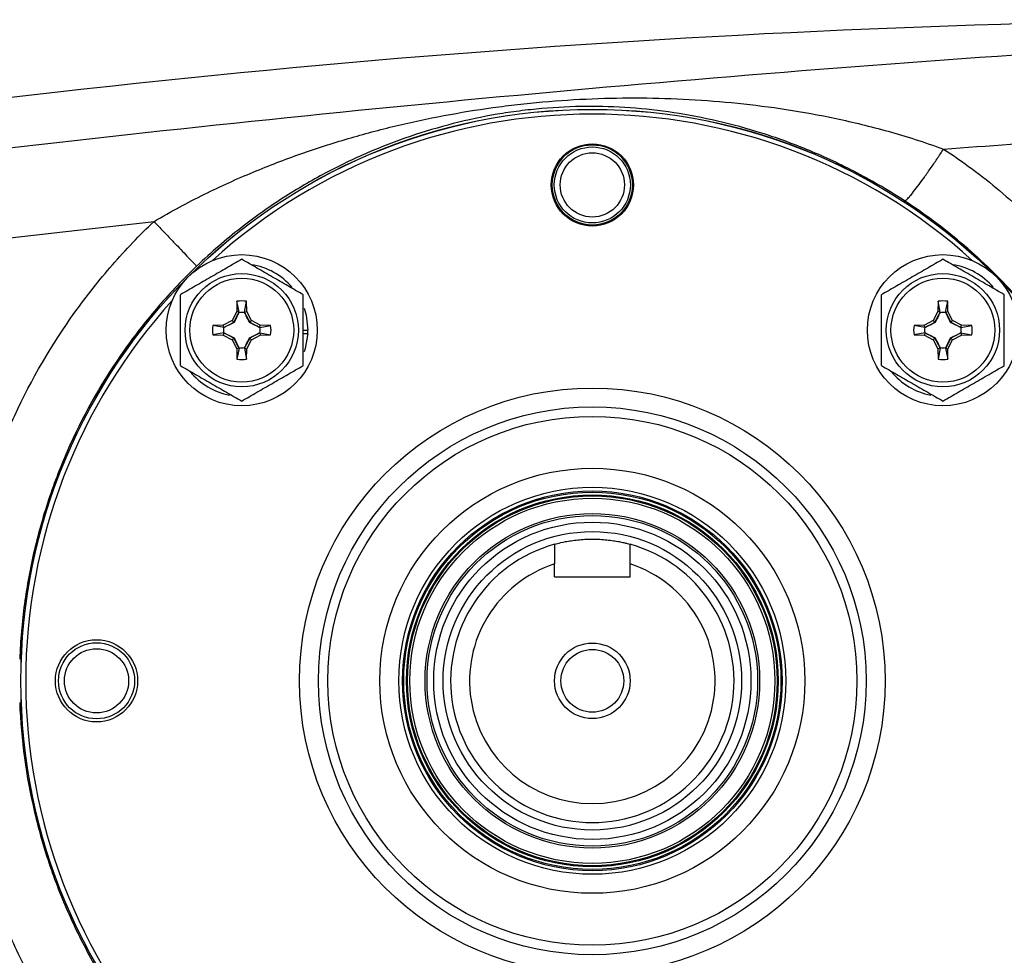
# Model space of a CAD drawing. Units: inches. Extents: x -34 to 37.7, y -16.7 to 26.1.
# Drawn here: x 15.3 to 19.4, y 3.4 to 7.3 of the extents above; entities that cross this region are included whole.
import ezdxf

# ---------------------------------------------------------------- set-up
doc = ezdxf.new("R2010")
doc.units = ezdxf.units.IN
doc.header["$MEASUREMENT"] = 0

msp = doc.modelspace()

# ---------------------------------------------------------------- linework, layer by layer
at = {"color": 7, "linetype": 'Continuous', "lineweight": 25}
for p, q in [((16.216, 6.1219), (16.2152, 6.0788)), ((16.2246, 6.0764), (16.216, 6.1219)), ((16.2473, 6.0764), (16.256, 6.1219)), ((16.2567, 6.0788), (16.256, 6.1219)), ((19.139, 6.1219), (19.1383, 6.0788)), ((19.1477, 6.0764), (19.139, 6.1219)), ((19.1704, 6.0764), (19.179, 6.1219)), ((19.1798, 6.0788), (19.179, 6.1219)), ((16.2152, 6.0788), (16.1956, 6.0419)), ((16.2027, 6.0348), (16.2244, 6.0756)), ((16.2246, 6.0764), (16.2152, 6.0788)), ((16.2473, 6.0764), (16.2567, 6.0788)), ((16.2475, 6.0756), (16.2692, 6.0348)), ((16.2763, 6.0419), (16.2567, 6.0788)), ((19.1383, 6.0788), (19.1187, 6.0419)), ((19.1258, 6.0348), (19.1475, 6.0756)), ((19.1477, 6.0764), (19.1383, 6.0788)), ((19.1704, 6.0764), (19.1798, 6.0788)), ((19.1706, 6.0756), (19.1923, 6.0348)), ((19.1994, 6.0419), (19.1798, 6.0788)), ((16.1956, 6.0419), (16.1587, 6.0223)), ((16.1619, 6.0131), (16.2027, 6.0348)), ((16.2027, 6.0348), (16.1956, 6.0419)), ((16.2039, 6.0336), (16.2027, 6.0348)), ((16.2681, 6.0336), (16.2692, 6.0348)), ((16.2692, 6.0348), (16.2763, 6.0419)), ((16.2692, 6.0348), (16.3101, 6.0131)), ((16.3132, 6.0223), (16.2763, 6.0419)), ((19.1187, 6.0419), (19.0818, 6.0223)), ((19.0849, 6.0131), (19.1258, 6.0348)), ((19.1258, 6.0348), (19.1187, 6.0419)), ((19.1269, 6.0336), (19.1258, 6.0348)), ((19.1911, 6.0336), (19.1923, 6.0348)), ((19.1923, 6.0348), (19.1994, 6.0419)), ((19.1923, 6.0348), (19.2331, 6.0131)), ((19.2363, 6.0223), (19.1994, 6.0419)), ((16.1587, 6.0223), (16.1156, 6.0215)), ((16.1611, 6.0129), (16.1156, 6.0215)), ((16.1611, 6.0129), (16.1587, 6.0223)), ((16.3108, 6.0129), (16.3132, 6.0223)), ((16.3108, 6.0129), (16.3564, 6.0215)), ((16.3564, 6.0215), (16.3132, 6.0223)), ((16.4919, 6.0015), (16.5115, 6.0015)), ((19.0818, 6.0223), (19.0386, 6.0215)), ((19.0842, 6.0129), (19.0386, 6.0215)), ((19.0842, 6.0129), (19.0818, 6.0223)), ((19.2339, 6.0129), (19.2363, 6.0223)), ((19.2339, 6.0129), (19.2794, 6.0215)), ((19.2794, 6.0215), (19.2363, 6.0223)), ((16.1611, 5.9902), (16.1156, 5.9815)), ((16.1156, 5.9815), (16.1587, 5.9808)), ((16.1611, 5.9902), (16.1587, 5.9808)), ((16.1587, 5.9808), (16.1956, 5.9612)), ((16.2027, 5.9683), (16.1619, 5.99)), ((16.2027, 5.9683), (16.1956, 5.9612)), ((16.1956, 5.9612), (16.2152, 5.9243)), ((16.2039, 5.9694), (16.2027, 5.9683)), ((16.2244, 5.9274), (16.2027, 5.9683)), ((16.2692, 5.9683), (16.2475, 5.9274)), ((16.2567, 5.9243), (16.2763, 5.9612)), ((16.2681, 5.9694), (16.2692, 5.9683)), ((16.3101, 5.99), (16.2692, 5.9683)), ((16.2692, 5.9683), (16.2763, 5.9612)), ((16.2763, 5.9612), (16.3132, 5.9808)), ((16.3108, 5.9902), (16.3132, 5.9808)), ((16.3108, 5.9902), (16.3564, 5.9815)), ((16.3132, 5.9808), (16.3564, 5.9815)), ((16.4919, 5.9877), (16.5112, 5.9877)), ((19.0842, 5.9902), (19.0386, 5.9815)), ((19.0386, 5.9815), (19.0818, 5.9808)), ((19.0842, 5.9902), (19.0818, 5.9808)), ((19.0818, 5.9808), (19.1187, 5.9612)), ((19.1258, 5.9683), (19.0849, 5.99)), ((19.1258, 5.9683), (19.1187, 5.9612)), ((19.1187, 5.9612), (19.1383, 5.9243)), ((19.1269, 5.9694), (19.1258, 5.9683)), ((19.1475, 5.9274), (19.1258, 5.9683)), ((19.1923, 5.9683), (19.1706, 5.9274)), ((19.1798, 5.9243), (19.1994, 5.9612)), ((19.1911, 5.9694), (19.1923, 5.9683)), ((19.2331, 5.99), (19.1923, 5.9683)), ((19.1923, 5.9683), (19.1994, 5.9612)), ((19.1994, 5.9612), (19.2363, 5.9808)), ((19.2339, 5.9902), (19.2363, 5.9808)), ((19.2339, 5.9902), (19.2794, 5.9815)), ((19.2363, 5.9808), (19.2794, 5.9815)), ((16.2246, 5.9267), (16.2152, 5.9243)), ((16.2152, 5.9243), (16.216, 5.8811)), ((16.2246, 5.9267), (16.216, 5.8811)), ((16.2473, 5.9267), (16.2567, 5.9243)), ((16.2473, 5.9267), (16.256, 5.8811)), ((16.256, 5.8811), (16.2567, 5.9243)), ((19.1477, 5.9267), (19.1383, 5.9243)), ((19.1383, 5.9243), (19.139, 5.8811)), ((19.1477, 5.9267), (19.139, 5.8811)), ((19.1704, 5.9267), (19.1798, 5.9243)), ((19.1704, 5.9267), (19.179, 5.8811)), ((19.179, 5.8811), (19.1798, 5.9243)), ((17.54, 4.9731), (17.54, 5.027)), ((17.855, 4.9731), (17.855, 5.027)), ((17.54, 4.9731), (17.855, 4.9731))]:
    msp.add_line(p, q, dxfattribs=at)
at = {"color": 7, "linetype": 'Continuous', "lineweight": 25, "flags": 128}
for points in [[(16.496, 6.0927), (16.5042, 6.0646), (16.5115, 6.0015)], [(16.5112, 5.9877), (16.5007, 5.9251), (16.4962, 5.9109)]]:
    msp.add_lwpolyline(points, dxfattribs=at)
at = {"color": 7, "linetype": 'Continuous', "lineweight": 25}
for centre, radius in [((17.6975, 4.54), 2.3822), ((17.6975, 4.54), 2.3819), ((17.6975, 6.6069), 0.1713), ((17.6975, 6.6069), 0.1673), ((17.6975, 6.6069), 0.1585), ((17.6975, 6.6069), 0.1339), ((16.236, 6.0015), 0.315), ((19.159, 6.0015), 0.315), ((16.236, 6.0015), 0.2362), ((16.236, 6.0015), 0.2165), ((19.159, 6.0015), 0.2362), ((19.159, 6.0015), 0.2165), ((17.6975, 4.54), 1.2205), ((17.6975, 4.54), 1.1417), ((17.6975, 4.54), 1.1024), ((17.6975, 4.54), 0.8858), ((17.6975, 4.54), 0.8066), ((17.6975, 4.54), 0.7914), ((17.6975, 4.54), 0.7863), ((17.6975, 4.54), 0.7749), ((17.6975, 4.54), 0.7708), ((17.6975, 4.54), 0.761), ((17.6975, 4.54), 0.6973), ((17.6975, 4.54), 0.689), ((17.6975, 4.54), 0.6614), ((17.6975, 4.54), 0.622), ((15.6306, 4.54), 0.1713), ((15.6306, 4.54), 0.1585), ((17.6975, 4.54), 0.1575), ((15.6306, 4.54), 0.1339), ((17.6975, 4.54), 0.1308)]:
    msp.add_circle(centre, radius, dxfattribs=at)
for centre, radius, start, end in [((17.6975, 4.54), 2.3622, 47.8423, 132.1577), ((16.236, 6.0015), 0.2756, 40.1525, 81.7375), ((19.159, 6.0015), 0.2756, 40.1525, 81.7375), ((17.6975, 4.54), 2.3622, 137.8423, 180), ((16.236, 6.0015), 0.122, 80.5703, 99.4297), ((19.159, 6.0015), 0.122, 80.5703, 99.4297), ((16.236, 6.0015), 0.122, 170.5703, 189.4297), ((16.236, 6.0015), 0.122, 350.5703, 9.4297), ((16.236, 6.0015), 0.2756, 357.1123, 0), ((19.159, 6.0015), 0.122, 170.5703, 189.4297), ((19.159, 6.0015), 0.122, 350.5703, 9.4297), ((16.236, 6.0015), 0.122, 260.5703, 279.4297), ((19.159, 6.0015), 0.122, 260.5703, 279.4297), ((16.236, 6.0015), 0.2756, 218.5781, 259.3929), ((19.159, 6.0015), 0.2756, 218.5781, 259.3929), ((17.6975, 4.54), 0.5906, 105.466, 74.534), ((17.6975, 4.54), 0.5118, 107.9202, 72.0798), ((17.6975, 4.54), 2.3622, 180, 222.1578)]:
    msp.add_arc(centre, radius, start, end, dxfattribs=at)
for points in [[(13.2996, 6.6964), (15.6061, 7.0683), (17.9384, 7.2688), (20.2774, 7.2957)], [(19.1616, 6.7564), (19.5332, 6.7837), (19.9049, 6.8086), (20.2768, 6.8313)], [(16.2246, 6.0764), (16.2245, 6.0761), (16.2245, 6.0759), (16.2244, 6.0756)], [(16.2473, 6.0764), (16.2474, 6.0761), (16.2475, 6.0759), (16.2475, 6.0756)], [(19.1477, 6.0764), (19.1476, 6.0761), (19.1475, 6.0759), (19.1475, 6.0756)], [(19.1704, 6.0764), (19.1705, 6.0761), (19.1705, 6.0759), (19.1706, 6.0756)], [(16.1611, 6.0129), (16.1614, 6.013), (16.1616, 6.013), (16.1619, 6.0131)], [(16.3108, 6.0129), (16.3105, 6.013), (16.3103, 6.013), (16.3101, 6.0131)], [(19.0842, 6.0129), (19.0845, 6.013), (19.0847, 6.013), (19.0849, 6.0131)], [(19.2339, 6.0129), (19.2336, 6.013), (19.2334, 6.013), (19.2331, 6.0131)], [(16.1611, 5.9902), (16.1614, 5.9901), (16.1616, 5.99), (16.1619, 5.99)], [(16.3108, 5.9902), (16.3105, 5.9901), (16.3103, 5.99), (16.3101, 5.99)], [(19.0842, 5.9902), (19.0845, 5.9901), (19.0847, 5.99), (19.0849, 5.99)], [(19.2339, 5.9902), (19.2336, 5.9901), (19.2334, 5.99), (19.2331, 5.99)], [(16.2246, 5.9267), (16.2245, 5.927), (16.2245, 5.9272), (16.2244, 5.9274)], [(16.2473, 5.9267), (16.2474, 5.927), (16.2475, 5.9272), (16.2475, 5.9274)], [(19.1477, 5.9267), (19.1476, 5.927), (19.1475, 5.9272), (19.1475, 5.9274)], [(19.1704, 5.9267), (19.1705, 5.927), (19.1705, 5.9272), (19.1706, 5.9274)], [(17.54, 5.1092), (17.54, 5.0819), (17.54, 5.0545), (17.54, 5.027)], [(17.855, 5.027), (17.855, 5.0545), (17.855, 5.0819), (17.855, 5.1092)]]:
    msp.add_open_spline(points, degree=3, dxfattribs=at)
for points, knots in [([(20.2764, 7.2008), (19.485, 7.153), (18.6942, 7.095), (17.1147, 6.9584), (16.326, 6.8798), (14.7507, 6.7019), (13.9643, 6.6026), (12.3948, 6.3822), (11.6115, 6.2612), (10.8304, 6.1286)], [0, 0, 0, 0, 0.25, 0.25, 0.5, 0.5, 0.75, 0.75, 1, 1, 1, 1]), ([(15.8703, 6.4546), (15.9424, 6.497), (16.0116, 6.534), (16.1484, 6.6016), (16.2165, 6.6323), (16.3501, 6.6881), (16.416, 6.7132), (16.5476, 6.7596), (16.6132, 6.7807), (16.7453, 6.8195), (16.8118, 6.8372), (16.9451, 6.8692), (17.0119, 6.8834), (17.1463, 6.9088), (17.214, 6.9198), (17.3168, 6.9341), (17.3513, 6.9384), (17.4208, 6.9463), (17.4559, 6.9499), (17.6296, 6.9652), (17.7648, 6.9705), (18.034, 6.9687), (18.1689, 6.9615), (18.3707, 6.9407), (18.4381, 6.9321), (18.5742, 6.911), (18.6429, 6.8985), (18.7839, 6.8686), (18.8563, 6.8511), (19.0043, 6.8098), (19.0803, 6.786), (19.1616, 6.7564)], [0, 0, 0, 0, 0.0625, 0.0625, 0.125, 0.125, 0.1875, 0.1875, 0.25, 0.25, 0.3125, 0.3125, 0.375, 0.375, 0.4375, 0.4375, 0.46875, 0.46875, 0.5, 0.5, 0.625, 0.625, 0.75, 0.75, 0.8125, 0.8125, 0.875, 0.875, 0.9375, 0.9375, 1, 1, 1, 1]), ([(18.9989, 6.5407), (18.9245, 6.5893), (18.8551, 6.629), (18.7203, 6.6988), (18.6545, 6.729), (18.5265, 6.7813), (18.4643, 6.8037), (18.3411, 6.8426), (18.2802, 6.8591), (18.0979, 6.9011), (17.9763, 6.9193), (17.734, 6.9367), (17.6124, 6.9362), (17.4562, 6.9225), (17.4247, 6.9191), (17.3622, 6.9111), (17.3312, 6.9065), (17.2388, 6.8907), (17.178, 6.8778), (17.0573, 6.8472), (16.9975, 6.8294), (16.8782, 6.7888), (16.8187, 6.7659), (16.7011, 6.7151), (16.6427, 6.6871), (16.526, 6.6249), (16.4677, 6.5909), (16.3498, 6.5148), (16.29, 6.4726), (16.1704, 6.379), (16.1101, 6.3276), (16.0478, 6.2681)], [0, 0, 0, 0, 0.0625, 0.0625, 0.125, 0.125, 0.1875, 0.1875, 0.25, 0.25, 0.375, 0.375, 0.5, 0.5, 0.53125, 0.53125, 0.5625, 0.5625, 0.625, 0.625, 0.6875, 0.6875, 0.75, 0.75, 0.8125, 0.8125, 0.875, 0.875, 0.9375, 0.9375, 1, 1, 1, 1]), ([(18.9989, 6.5407), (19, 6.5403), (19.0018, 6.5411), (19.0074, 6.5454), (19.011, 6.5489), (19.0202, 6.5589), (19.0257, 6.5654), (19.0385, 6.5811), (19.0457, 6.5904), (19.0615, 6.6113), (19.07, 6.6229), (19.0878, 6.6477), (19.0971, 6.6609), (19.1159, 6.688), (19.1253, 6.7018), (19.1438, 6.7294), (19.1529, 6.7431), (19.1616, 6.7564)], [0, 0, 0, 0, 0.125, 0.125, 0.25, 0.25, 0.375, 0.375, 0.5, 0.5, 0.625, 0.625, 0.75, 0.75, 0.875, 0.875, 1, 1, 1, 1]), ([(19.1616, 6.7564), (19.2428, 6.7038), (19.3207, 6.646), (19.4324, 6.5516), (19.4688, 6.5188), (19.5394, 6.4512), (19.5735, 6.4164), (19.7381, 6.238), (19.8507, 6.0814), (19.9686, 5.8705), (19.9911, 5.8275), (20.0337, 5.7401), (20.0935, 5.6081), (20.1417, 5.4731), (20.1963, 5.2904), (20.2188, 5.1979), (20.2457, 5.0571), (20.2536, 5.0099), (20.2669, 4.9147), (20.2724, 4.8671), (20.2768, 4.8196)], [0, 0, 0, 0, 0.125, 0.125, 0.1875, 0.1875, 0.25, 0.25, 0.5, 0.5, 0.5625, 0.5625, 0.625, 0.75, 0.75, 0.875, 0.875, 0.9375, 0.9375, 1, 1, 1, 1]), ([(19.0068, 2.5445), (19.0883, 2.5981), (19.1667, 2.6568), (19.3174, 2.7849), (19.3884, 2.8535), (19.521, 2.998), (19.5828, 3.0742), (19.6685, 3.1943), (19.6958, 3.2354), (19.7483, 3.3195), (19.7734, 3.3627), (19.8914, 3.5813), (19.9627, 3.7649), (20.0353, 4.0528), (20.0538, 4.1515), (20.0779, 4.3481), (20.0838, 4.4465), (20.0834, 4.6434), (20.0771, 4.742), (20.0583, 4.8898), (20.0504, 4.9393), (20.0317, 5.0369), (20.0209, 5.0852), (19.9595, 5.3244), (19.8875, 5.5078), (19.6965, 5.8578), (19.5815, 6.0173), (19.4148, 6.1975), (19.3803, 6.2325), (19.3089, 6.3007), (19.272, 6.3339), (19.159, 6.4292), (19.0805, 6.4875), (18.9989, 6.5407)], [0, 0, 0, 0, 0.0625, 0.0625, 0.125, 0.125, 0.1875, 0.1875, 0.21875, 0.21875, 0.25, 0.25, 0.375, 0.375, 0.4375, 0.4375, 0.5, 0.5, 0.5625, 0.5625, 0.59375, 0.59375, 0.625, 0.625, 0.75, 0.75, 0.875, 0.875, 0.90625, 0.90625, 0.9375, 0.9375, 1, 1, 1, 1]), ([(11.9616, 5.9322), (12.611, 6.0347), (13.2614, 6.1291), (14.5643, 6.303), (15.2169, 6.3824), (15.8703, 6.4546)], [0, 0, 0, 0, 0.5, 0.5, 1, 1, 1, 1]), ([(15.0494, 4.6787), (15.0583, 4.8462), (15.0829, 5.0107), (15.143, 5.2532), (15.1669, 5.3334), (15.2088, 5.4524), (15.2237, 5.4918), (15.2553, 5.5696), (15.2719, 5.6079), (15.3595, 5.7972), (15.4432, 5.9407), (15.565, 6.1104), (15.5902, 6.1439), (15.6424, 6.2098), (15.6693, 6.2422), (15.7521, 6.337), (15.8099, 6.3973), (15.8703, 6.4546)], [0, 0, 0, 0, 0.25, 0.25, 0.375, 0.375, 0.4375, 0.4375, 0.5, 0.5, 0.75, 0.75, 0.8125, 0.8125, 0.875, 0.875, 1, 1, 1, 1]), ([(15.8703, 6.4546), (15.881, 6.4433), (15.892, 6.4318), (15.9141, 6.4086), (15.9252, 6.3969), (15.9469, 6.3742), (15.9575, 6.3631), (15.9775, 6.3421), (15.9869, 6.3322), (16.004, 6.3143), (16.0116, 6.3063), (16.0248, 6.2924), (16.0302, 6.2867), (16.039, 6.2774), (16.0422, 6.274), (16.0465, 6.2694), (16.0476, 6.2683), (16.0478, 6.2681)], [0, 0, 0, 0, 0.125, 0.125, 0.25, 0.25, 0.375, 0.375, 0.5, 0.5, 0.625, 0.625, 0.75, 0.75, 0.875, 0.875, 1, 1, 1, 1]), ([(16.236, 6.297), (16.2151, 6.285), (16.194, 6.2728), (16.1515, 6.2483), (16.13, 6.2359), (16.0974, 6.217), (16.0864, 6.2107), (16.0648, 6.1982), (16.0541, 6.192), (16.0221, 6.1735), (16.001, 6.1614), (15.9801, 6.1493)], [0, 0, 0, 0, 0.25, 0.25, 0.5, 0.5, 0.625, 0.625, 0.75, 0.75, 1, 1, 1, 1]), ([(16.4919, 6.1493), (16.471, 6.1614), (16.4499, 6.1735), (16.4074, 6.1981), (16.3859, 6.2105), (16.3533, 6.2293), (16.3423, 6.2356), (16.3207, 6.2481), (16.31, 6.2543), (16.278, 6.2728), (16.2569, 6.285), (16.236, 6.297)], [0, 0, 0, 0, 0.25, 0.25, 0.5, 0.5, 0.625, 0.625, 0.75, 0.75, 1, 1, 1, 1]), ([(19.159, 6.297), (19.1381, 6.285), (19.1171, 6.2728), (19.0746, 6.2483), (19.0531, 6.2359), (19.0205, 6.217), (19.0095, 6.2107), (18.9879, 6.1982), (18.9772, 6.192), (18.9451, 6.1735), (18.924, 6.1614), (18.9031, 6.1493)], [0, 0, 0, 0, 0.25, 0.25, 0.5, 0.5, 0.625, 0.625, 0.75, 0.75, 1, 1, 1, 1]), ([(19.4149, 6.1493), (19.3941, 6.1614), (19.373, 6.1735), (19.3305, 6.1981), (19.309, 6.2105), (19.2764, 6.2293), (19.2654, 6.2356), (19.2438, 6.2481), (19.2331, 6.2543), (19.201, 6.2728), (19.18, 6.285), (19.159, 6.297)], [0, 0, 0, 0, 0.25, 0.25, 0.5, 0.5, 0.625, 0.625, 0.75, 0.75, 1, 1, 1, 1]), ([(16.0478, 6.2681), (15.9926, 6.2154), (15.9398, 6.16), (15.8644, 6.0726), (15.8398, 6.0427), (15.7923, 5.982), (15.7694, 5.9512), (15.6587, 5.7948), (15.5829, 5.6624), (15.5041, 5.4877), (15.4892, 5.4523), (15.4609, 5.3804), (15.4476, 5.3441), (15.4103, 5.2344), (15.3892, 5.1605), (15.3542, 5.0114), (15.3404, 4.9363), (15.3198, 4.7846), (15.3132, 4.708), (15.3103, 4.6308)], [0, 0, 0, 0, 0.125, 0.125, 0.1875, 0.1875, 0.25, 0.25, 0.5, 0.5, 0.5625, 0.5625, 0.625, 0.625, 0.75, 0.75, 0.875, 0.875, 1, 1, 1, 1]), ([(15.9801, 5.8538), (15.9801, 5.8778), (15.9801, 5.9024), (15.9801, 5.9518), (15.9801, 5.9766), (15.9801, 6.0266), (15.9801, 6.0519), (15.9801, 6.1012), (15.9801, 6.1254), (15.9801, 6.1493)], [0, 0, 0, 0, 0.25, 0.25, 0.5, 0.5, 0.75, 0.75, 1, 1, 1, 1]), ([(16.4919, 5.8538), (16.4919, 5.8778), (16.4919, 5.9024), (16.4919, 5.9518), (16.4919, 5.9766), (16.4919, 6.0266), (16.4919, 6.0519), (16.4919, 6.1012), (16.4919, 6.1254), (16.4919, 6.1493)], [0, 0, 0, 0, 0.25, 0.25, 0.5, 0.5, 0.75, 0.75, 1, 1, 1, 1]), ([(18.9031, 5.8538), (18.9031, 5.8778), (18.9031, 5.9024), (18.9031, 5.9518), (18.9031, 5.9766), (18.9031, 6.0266), (18.9031, 6.0519), (18.9031, 6.1012), (18.9031, 6.1254), (18.9031, 6.1493)], [0, 0, 0, 0, 0.25, 0.25, 0.5, 0.5, 0.75, 0.75, 1, 1, 1, 1]), ([(19.4149, 5.8538), (19.4149, 5.8778), (19.4149, 5.9024), (19.4149, 5.9518), (19.4149, 5.9766), (19.4149, 6.0266), (19.4149, 6.0519), (19.4149, 6.1012), (19.4149, 6.1254), (19.4149, 6.1493)], [0, 0, 0, 0, 0.25, 0.25, 0.5, 0.5, 0.75, 0.75, 1, 1, 1, 1]), ([(16.2244, 6.0757), (16.2211, 6.0688), (16.2178, 6.062), (16.2111, 6.048), (16.2076, 6.041), (16.2039, 6.0336)], [0, 0, 0, 0, 0.5, 0.5, 1, 1, 1, 1]), ([(16.2244, 6.0756), (16.2282, 6.0762), (16.2321, 6.0765), (16.2398, 6.0765), (16.2437, 6.0762), (16.2475, 6.0756)], [0, 0, 0, 0, 0.5, 0.5, 1, 1, 1, 1]), ([(16.2681, 6.0336), (16.2643, 6.0409), (16.2609, 6.048), (16.2541, 6.0619), (16.2508, 6.0688), (16.2475, 6.0756)], [0, 0, 0, 0, 0.5, 0.5, 1, 1, 1, 1]), ([(19.1475, 6.0757), (19.1442, 6.0688), (19.1409, 6.062), (19.1342, 6.048), (19.1307, 6.041), (19.1269, 6.0336)], [0, 0, 0, 0, 0.5, 0.5, 1, 1, 1, 1]), ([(19.1475, 6.0756), (19.1513, 6.0762), (19.1552, 6.0765), (19.1629, 6.0765), (19.1668, 6.0762), (19.1706, 6.0756)], [0, 0, 0, 0, 0.5, 0.5, 1, 1, 1, 1]), ([(19.1911, 6.0336), (19.1874, 6.0409), (19.1839, 6.048), (19.1772, 6.0619), (19.1739, 6.0688), (19.1706, 6.0756)], [0, 0, 0, 0, 0.5, 0.5, 1, 1, 1, 1]), ([(16.1619, 5.99), (16.1613, 5.9938), (16.161, 5.9977), (16.161, 6.0054), (16.1613, 6.0093), (16.1619, 6.0131)], [0, 0, 0, 0, 0.5, 0.5, 1, 1, 1, 1]), ([(16.2039, 6.0336), (16.1966, 6.0299), (16.1895, 6.0264), (16.1756, 6.0197), (16.1687, 6.0164), (16.1619, 6.0131)], [0, 0, 0, 0, 0.5, 0.5, 1, 1, 1, 1]), ([(16.3101, 6.0131), (16.3032, 6.0164), (16.2964, 6.0197), (16.2824, 6.0264), (16.2754, 6.0299), (16.2681, 6.0336)], [0, 0, 0, 0, 0.5, 0.5, 1, 1, 1, 1]), ([(16.3101, 6.0131), (16.3107, 6.0093), (16.311, 6.0054), (16.311, 5.9977), (16.3107, 5.9938), (16.3101, 5.99)], [0, 0, 0, 0, 0.5, 0.5, 1, 1, 1, 1]), ([(19.0849, 5.99), (19.0843, 5.9938), (19.084, 5.9977), (19.084, 6.0054), (19.0843, 6.0093), (19.0849, 6.0131)], [0, 0, 0, 0, 0.5, 0.5, 1, 1, 1, 1]), ([(19.1269, 6.0336), (19.1196, 6.0299), (19.1126, 6.0264), (19.0986, 6.0197), (19.0918, 6.0164), (19.0849, 6.0131)], [0, 0, 0, 0, 0.5, 0.5, 1, 1, 1, 1]), ([(19.2331, 6.0131), (19.2263, 6.0164), (19.2195, 6.0197), (19.2055, 6.0264), (19.1985, 6.0299), (19.1911, 6.0336)], [0, 0, 0, 0, 0.5, 0.5, 1, 1, 1, 1]), ([(19.2331, 6.0131), (19.2337, 6.0093), (19.234, 6.0054), (19.234, 5.9977), (19.2337, 5.9938), (19.2331, 5.99)], [0, 0, 0, 0, 0.5, 0.5, 1, 1, 1, 1]), ([(16.1618, 5.99), (16.1687, 5.9867), (16.1755, 5.9834), (16.1895, 5.9767), (16.1965, 5.9732), (16.2039, 5.9694)], [0, 0, 0, 0, 0.5, 0.5, 1, 1, 1, 1]), ([(16.2039, 5.9694), (16.2076, 5.9621), (16.2111, 5.9551), (16.2178, 5.9412), (16.2211, 5.9343), (16.2244, 5.9274)], [0, 0, 0, 0, 0.5, 0.5, 1, 1, 1, 1]), ([(16.2475, 5.9274), (16.2508, 5.9343), (16.2541, 5.9411), (16.2608, 5.9551), (16.2643, 5.9621), (16.2681, 5.9694)], [0, 0, 0, 0, 0.5, 0.5, 1, 1, 1, 1]), ([(16.2681, 5.9694), (16.2754, 5.9732), (16.2824, 5.9766), (16.2963, 5.9834), (16.3032, 5.9867), (16.3101, 5.99)], [0, 0, 0, 0, 0.5, 0.5, 1, 1, 1, 1]), ([(19.0849, 5.99), (19.0918, 5.9867), (19.0986, 5.9834), (19.1125, 5.9767), (19.1196, 5.9732), (19.1269, 5.9694)], [0, 0, 0, 0, 0.5, 0.5, 1, 1, 1, 1]), ([(19.1269, 5.9694), (19.1307, 5.9621), (19.1341, 5.9551), (19.1409, 5.9412), (19.1442, 5.9343), (19.1475, 5.9274)], [0, 0, 0, 0, 0.5, 0.5, 1, 1, 1, 1]), ([(19.1706, 5.9274), (19.1739, 5.9343), (19.1771, 5.9411), (19.1839, 5.9551), (19.1874, 5.9621), (19.1911, 5.9694)], [0, 0, 0, 0, 0.5, 0.5, 1, 1, 1, 1]), ([(19.1911, 5.9694), (19.1984, 5.9732), (19.2055, 5.9766), (19.2194, 5.9834), (19.2263, 5.9867), (19.2331, 5.99)], [0, 0, 0, 0, 0.5, 0.5, 1, 1, 1, 1]), ([(16.2475, 5.9274), (16.2437, 5.9268), (16.2398, 5.9265), (16.2321, 5.9265), (16.2282, 5.9268), (16.2244, 5.9274)], [0, 0, 0, 0, 0.5, 0.5, 1, 1, 1, 1]), ([(19.1706, 5.9274), (19.1668, 5.9268), (19.1629, 5.9265), (19.1552, 5.9265), (19.1513, 5.9268), (19.1475, 5.9274)], [0, 0, 0, 0, 0.5, 0.5, 1, 1, 1, 1]), ([(15.9801, 5.8538), (16.0009, 5.8417), (16.022, 5.8296), (16.0645, 5.805), (16.086, 5.7926), (16.1186, 5.7738), (16.1296, 5.7675), (16.1512, 5.755), (16.1619, 5.7488), (16.1939, 5.7303), (16.215, 5.7181), (16.236, 5.706)], [0, 0, 0, 0, 0.25, 0.25, 0.5, 0.5, 0.625, 0.625, 0.75, 0.75, 1, 1, 1, 1]), ([(16.236, 5.706), (16.2568, 5.7181), (16.2779, 5.7303), (16.3204, 5.7548), (16.3419, 5.7672), (16.3745, 5.7861), (16.3855, 5.7924), (16.4071, 5.8049), (16.4178, 5.8111), (16.4499, 5.8295), (16.4709, 5.8417), (16.4919, 5.8538)], [0, 0, 0, 0, 0.25, 0.25, 0.5, 0.5, 0.625, 0.625, 0.75, 0.75, 1, 1, 1, 1]), ([(18.9031, 5.8538), (18.924, 5.8417), (18.9451, 5.8296), (18.9876, 5.805), (19.0091, 5.7926), (19.0417, 5.7738), (19.0526, 5.7675), (19.0743, 5.755), (19.085, 5.7488), (19.117, 5.7303), (19.1381, 5.7181), (19.159, 5.706)], [0, 0, 0, 0, 0.25, 0.25, 0.5, 0.5, 0.625, 0.625, 0.75, 0.75, 1, 1, 1, 1]), ([(19.159, 5.706), (19.1799, 5.7181), (19.201, 5.7303), (19.2435, 5.7548), (19.265, 5.7672), (19.2976, 5.7861), (19.3086, 5.7924), (19.3302, 5.8049), (19.3409, 5.8111), (19.3729, 5.8295), (19.394, 5.8417), (19.4149, 5.8538)], [0, 0, 0, 0, 0.25, 0.25, 0.5, 0.5, 0.625, 0.625, 0.75, 0.75, 1, 1, 1, 1]), ([(17.54, 5.1092), (17.54, 5.1092), (17.5411, 5.1095), (17.5451, 5.1106), (17.5481, 5.1114), (17.56, 5.1144), (17.5716, 5.1172), (17.5935, 5.1214), (17.6014, 5.1227), (17.6184, 5.1253), (17.6276, 5.1265), (17.6466, 5.1284), (17.6565, 5.1292), (17.6768, 5.1303), (17.6872, 5.1306), (17.7078, 5.1306), (17.7181, 5.1303), (17.7386, 5.1292), (17.7484, 5.1284), (17.7674, 5.1265), (17.7766, 5.1253), (17.7937, 5.1227), (17.8016, 5.1214), (17.8161, 5.1186), (17.8227, 5.1172), (17.8341, 5.1146), (17.8389, 5.1134), (17.8469, 5.1114), (17.8499, 5.1106), (17.8539, 5.1095), (17.855, 5.1092), (17.855, 5.1092)], [0, 0, 0, 0, 0.0625, 0.0625, 0.125, 0.125, 0.25, 0.25, 0.3125, 0.3125, 0.375, 0.375, 0.4375, 0.4375, 0.5, 0.5, 0.5625, 0.5625, 0.625, 0.625, 0.6875, 0.6875, 0.75, 0.75, 0.8125, 0.8125, 0.875, 0.875, 0.9375, 0.9375, 1, 1, 1, 1]), ([(15.3102, 4.4492), (15.3161, 4.2943), (15.3369, 4.1419), (15.3899, 3.9168), (15.4113, 3.8423), (15.449, 3.7318), (15.4624, 3.6954), (15.4909, 3.6234), (15.506, 3.5879), (15.5537, 3.4828), (15.5887, 3.4145), (15.6653, 3.2814), (15.7068, 3.2168), (15.7965, 3.0909), (15.8448, 3.0296), (15.9461, 2.9132), (15.9992, 2.8579), (16.0548, 2.8052)], [0, 0, 0, 0, 0.25, 0.25, 0.375, 0.375, 0.4375, 0.4375, 0.5, 0.5, 0.625, 0.625, 0.75, 0.75, 0.875, 0.875, 1, 1, 1, 1]), ([(15.8781, 2.6183), (15.8173, 2.6755), (15.7591, 2.7357), (15.648, 2.8621), (15.595, 2.9285), (15.4963, 3.0651), (15.4505, 3.1353), (15.3659, 3.2795), (15.3271, 3.3535), (15.2564, 3.5054), (15.2246, 3.5833), (15.1822, 3.703), (15.1691, 3.7433), (15.1448, 3.824), (15.1337, 3.8645), (15.0831, 4.068), (15.0583, 4.2334), (15.0494, 4.4014)], [0, 0, 0, 0, 0.125, 0.125, 0.25, 0.25, 0.375, 0.375, 0.5, 0.5, 0.625, 0.625, 0.6875, 0.6875, 0.75, 0.75, 1, 1, 1, 1]), ([(20.2768, 4.258), (20.2682, 4.1637), (20.2549, 4.0689), (20.2192, 3.8816), (20.1968, 3.7895), (20.1426, 3.6079), (20.1107, 3.5184), (20.0553, 3.3863), (20.0356, 3.3426), (19.9935, 3.2559), (19.9711, 3.213), (19.9007, 3.0867), (19.8494, 3.0057), (19.7375, 2.8501), (19.6771, 2.7756), (19.5793, 2.6691), (19.5455, 2.6344), (19.4757, 2.5671), (19.4396, 2.5344), (19.3286, 2.44), (19.2512, 2.3821), (19.1706, 2.3294)], [0, 0, 0, 0, 0.125, 0.125, 0.25, 0.25, 0.375, 0.375, 0.4375, 0.4375, 0.5, 0.5, 0.625, 0.625, 0.75, 0.75, 0.8125, 0.8125, 0.875, 0.875, 1, 1, 1, 1])]:
    msp.add_open_spline(points, degree=3, knots=knots, dxfattribs=at)

doc.saveas('drawing.dxf')
